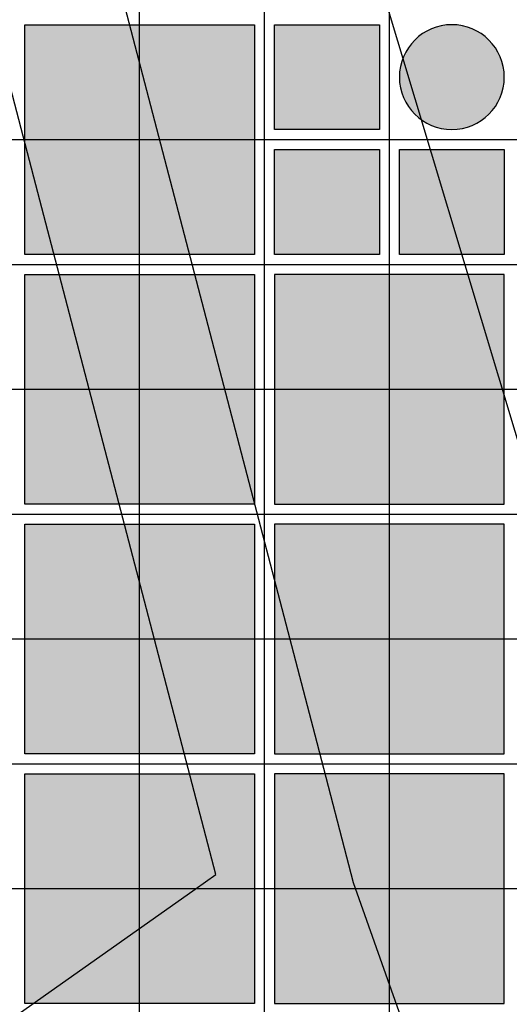
# Model space of a CAD drawing. Units: feet. Extents: x -8758 to 10263, y -1056 to 6564.
# Drawn here: x 2106 to 2204, y 1924 to 2121 of the extents above; entities that cross this region are included whole.
import ezdxf

# ---------------------------------------------------------------- set-up
doc = ezdxf.new("R2010")
doc.units = ezdxf.units.FT
doc.header["$MEASUREMENT"] = 0
doc.header["$XCLIPFRAME"] = 0
for name, color, linetype, true_color in [('Default$Step 3$100_100', 1, 'Continuous', 0xff0000), ('Default$Step 3$25_25', 7, 'Continuous', 0x000000), ('Default$Step 3$Context$Roads', 7, 'Continuous', 0x000000), ('Default$Step 3$Reference Image', 7, 'Continuous', 0x000000), ('Default$Step 3$Symbols$CRV_Circle$Monoculture', 7, 'Continuous', 0xd85591), ('Default$Step 3$Symbols$CRV_Square$Forest', 7, 'Continuous', 0xa4bfac), ('Default$Step 3$Symbols$CRV_Square$Streets', 7, 'Continuous', 0x639070)]:
    doc.layers.add(name, color=color, linetype=linetype, true_color=true_color)
picture_1 = doc.add_image_def('image1.png', size_in_pixel=(1924, 1554))

msp = doc.modelspace()

# ---------------------------------------------------------------- hatches: boundary and pattern name
at = {"layer": 'Default$Step 3$Symbols$CRV_Circle$Monoculture'}
msp.add_hatch(color=256, dxfattribs=at).paths.add_polyline_path([(2181.791, 2109.751), (2181.794, 2109.984), (2181.802, 2110.219), (2181.815, 2110.456), (2181.834, 2110.694), (2181.858, 2110.935), (2181.888, 2111.176), (2181.925, 2111.418), (2181.967, 2111.662), (2182.015, 2111.906), (2182.069, 2112.15), (2182.13, 2112.395), (2182.197, 2112.64), (2182.27, 2112.885), (2182.35, 2113.129), (2182.436, 2113.373), (2182.529, 2113.616), (2182.628, 2113.858), (2182.733, 2114.098), (2182.846, 2114.337), (2182.964, 2114.574), (2183.089, 2114.808), (2183.221, 2115.041), (2183.359, 2115.27), (2183.503, 2115.497), (2183.653, 2115.72), (2183.809, 2115.94), (2183.972, 2116.157), (2184.14, 2116.369), (2184.313, 2116.578), (2184.493, 2116.782), (2184.677, 2116.981), (2184.867, 2117.176), (2185.061, 2117.365), (2185.261, 2117.55), (2185.465, 2117.729), (2185.673, 2117.903), (2185.886, 2118.071), (2186.102, 2118.233), (2186.322, 2118.389), (2186.546, 2118.539), (2186.772, 2118.684), (2187.002, 2118.821), (2187.234, 2118.953), (2187.469, 2119.078), (2187.706, 2119.197), (2187.944, 2119.309), (2188.185, 2119.415), (2188.426, 2119.514), (2188.669, 2119.606), (2188.913, 2119.693), (2189.157, 2119.772), (2189.402, 2119.846), (2189.647, 2119.913), (2189.892, 2119.973), (2190.137, 2120.028), (2190.381, 2120.076), (2190.624, 2120.118), (2190.867, 2120.154), (2191.108, 2120.184), (2191.348, 2120.209), (2191.586, 2120.227), (2191.823, 2120.241), (2192.058, 2120.248), (2192.291, 2120.251), (2192.524, 2120.248), (2192.759, 2120.241), (2192.996, 2120.227), (2193.235, 2120.209), (2193.475, 2120.184), (2193.716, 2120.154), (2193.959, 2120.118), (2194.202, 2120.076), (2194.446, 2120.028), (2194.691, 2119.973), (2194.936, 2119.913), (2195.181, 2119.846), (2195.425, 2119.772), (2195.67, 2119.693), (2195.913, 2119.606), (2196.156, 2119.514), (2196.398, 2119.415), (2196.638, 2119.309), (2196.877, 2119.197), (2197.114, 2119.078), (2197.349, 2118.953), (2197.581, 2118.821), (2197.81, 2118.684), (2198.037, 2118.539), (2198.261, 2118.389), (2198.481, 2118.233), (2198.697, 2118.071), (2198.909, 2117.903), (2199.118, 2117.729), (2199.322, 2117.55), (2199.521, 2117.365), (2199.716, 2117.176), (2199.906, 2116.981), (2200.09, 2116.782), (2200.269, 2116.578), (2200.443, 2116.369), (2200.611, 2116.157), (2200.773, 2115.94), (2200.93, 2115.72), (2201.08, 2115.497), (2201.224, 2115.27), (2201.362, 2115.041), (2201.493, 2114.808), (2201.618, 2114.574), (2201.737, 2114.337), (2201.849, 2114.098), (2201.955, 2113.858), (2202.054, 2113.616), (2202.147, 2113.373), (2202.233, 2113.129), (2202.313, 2112.885), (2202.386, 2112.64), (2202.453, 2112.395), (2202.514, 2112.15), (2202.568, 2111.906), (2202.616, 2111.662), (2202.658, 2111.418), (2202.694, 2111.176), (2202.724, 2110.935), (2202.749, 2110.694), (2202.768, 2110.456), (2202.781, 2110.219), (2202.789, 2109.984), (2202.791, 2109.751), (2202.789, 2109.518), (2202.781, 2109.283), (2202.768, 2109.046), (2202.749, 2108.808), (2202.724, 2108.568), (2202.694, 2108.326), (2202.658, 2108.084), (2202.616, 2107.84), (2202.568, 2107.596), (2202.514, 2107.352), (2202.453, 2107.107), (2202.386, 2106.862), (2202.313, 2106.617), (2202.233, 2106.373), (2202.147, 2106.129), (2202.054, 2105.886), (2201.955, 2105.644), (2201.849, 2105.404), (2201.737, 2105.165), (2201.618, 2104.928), (2201.493, 2104.694), (2201.362, 2104.462), (2201.224, 2104.232), (2201.08, 2104.005), (2200.93, 2103.782), (2200.773, 2103.562), (2200.611, 2103.345), (2200.443, 2103.133), (2200.269, 2102.925), (2200.09, 2102.721), (2199.906, 2102.521), (2199.716, 2102.326), (2199.521, 2102.137), (2199.322, 2101.952), (2199.118, 2101.773), (2198.909, 2101.599), (2198.697, 2101.431), (2198.481, 2101.269), (2198.261, 2101.113), (2198.037, 2100.963), (2197.81, 2100.818), (2197.581, 2100.681), (2197.349, 2100.549), (2197.114, 2100.424), (2196.877, 2100.305), (2196.638, 2100.193), (2196.398, 2100.087), (2196.156, 2099.988), (2195.913, 2099.896), (2195.67, 2099.809), (2195.425, 2099.73), (2195.181, 2099.656), (2194.936, 2099.589), (2194.691, 2099.529), (2194.446, 2099.474), (2194.202, 2099.426), (2193.959, 2099.384), (2193.716, 2099.348), (2193.475, 2099.318), (2193.235, 2099.294), (2192.996, 2099.275), (2192.759, 2099.261), (2192.524, 2099.254), (2192.291, 2099.251), (2192.058, 2099.254), (2191.823, 2099.261), (2191.586, 2099.275), (2191.348, 2099.294), (2191.108, 2099.318), (2190.867, 2099.348), (2190.624, 2099.384), (2190.381, 2099.426), (2190.137, 2099.474), (2189.892, 2099.529), (2189.647, 2099.589), (2189.402, 2099.656), (2189.157, 2099.73), (2188.913, 2099.809), (2188.669, 2099.896), (2188.426, 2099.988), (2188.185, 2100.087), (2187.944, 2100.193), (2187.706, 2100.305), (2187.469, 2100.424), (2187.234, 2100.549), (2187.002, 2100.681), (2186.772, 2100.818), (2186.546, 2100.963), (2186.322, 2101.113), (2186.102, 2101.269), (2185.886, 2101.431), (2185.673, 2101.599), (2185.465, 2101.773), (2185.261, 2101.952), (2185.061, 2102.137), (2184.867, 2102.326), (2184.677, 2102.521), (2184.493, 2102.721), (2184.313, 2102.925), (2184.14, 2103.133), (2183.972, 2103.345), (2183.809, 2103.562), (2183.653, 2103.782), (2183.503, 2104.005), (2183.359, 2104.232), (2183.221, 2104.462), (2183.089, 2104.694), (2182.964, 2104.928), (2182.846, 2105.165), (2182.733, 2105.404), (2182.628, 2105.644), (2182.529, 2105.886), (2182.436, 2106.129), (2182.35, 2106.373), (2182.27, 2106.617), (2182.197, 2106.862), (2182.13, 2107.107), (2182.069, 2107.352), (2182.015, 2107.596), (2181.967, 2107.84), (2181.925, 2108.084), (2181.888, 2108.326), (2181.858, 2108.568), (2181.834, 2108.808), (2181.815, 2109.046), (2181.802, 2109.283), (2181.794, 2109.518)], flags=0)
at = {"layer": 'Default$Step 3$Symbols$CRV_Square$Forest'}
for points in [[(2156.791, 2120.251), (2177.791, 2120.251), (2177.791, 2099.251), (2156.791, 2099.251)], [(2156.791, 2095.251), (2177.791, 2095.251), (2177.791, 2074.251), (2156.791, 2074.251)], [(2181.791, 2095.251), (2202.791, 2095.251), (2202.791, 2074.251), (2181.791, 2074.251)], [(2156.791, 2024.251), (2202.791, 2024.251), (2202.791, 2070.251), (2156.791, 2070.251)], [(2156.791, 1974.251), (2202.791, 1974.251), (2202.791, 2020.251), (2156.791, 2020.251)], [(2156.791, 1924.251), (2202.791, 1924.251), (2202.791, 1970.251), (2156.791, 1970.251)]]:
    msp.add_hatch(color=256, dxfattribs=at).paths.add_polyline_path(points, flags=0)
at = {"layer": 'Default$Step 3$Symbols$CRV_Square$Streets'}
for points in [[(2152.791, 2074.251), (2106.791, 2074.251), (2106.791, 2120.251), (2152.791, 2120.251)], [(2152.791, 2024.251), (2106.791, 2024.251), (2106.791, 2070.251), (2152.791, 2070.251)], [(2152.791, 1974.251), (2106.791, 1974.251), (2106.791, 2020.251), (2152.791, 2020.251)], [(2152.791, 1924.251), (2106.791, 1924.251), (2106.791, 1970.251), (2152.791, 1970.251)]]:
    msp.add_hatch(color=256, dxfattribs=at).paths.add_polyline_path(points, flags=0)

# ---------------------------------------------------------------- linework, layer by layer
at = {"layer": 'Default$Step 3$100_100'}
msp.add_lwpolyline([(2154.791, -277.749), (2154.791, 472.251), (2154.791, 1222.251), (2154.791, 1972.251), (2154.791, 2722.251)], dxfattribs=at)
at = {"layer": 'Default$Step 3$25_25'}
for points in [[(2129.791, -277.749), (2129.791, 472.251), (2129.791, 1222.251), (2129.791, 1972.251), (2129.791, 2722.251)], [(2179.791, -277.749), (2179.791, 472.251), (2179.791, 1222.251), (2179.791, 1972.251), (2179.791, 2722.251)], [(2120.951, 2318.315), (2299.059, 1725.494), (2647.904, 1767.103)], [(1954.791, 2097.251), (2704.791, 2097.251), (3454.791, 2097.251), (4204.791, 2097.251), (4954.791, 2097.251)], [(1954.791, 2072.251), (2704.791, 2072.251), (3454.791, 2072.251), (4204.791, 2072.251), (4954.791, 2072.251)], [(1954.791, 2047.251), (2704.791, 2047.251), (3454.791, 2047.251), (4204.791, 2047.251), (4954.791, 2047.251)], [(1954.791, 2022.251), (2704.791, 2022.251), (3454.791, 2022.251), (4204.791, 2022.251), (4954.791, 2022.251)], [(1954.791, 1997.251), (2704.791, 1997.251), (3454.791, 1997.251), (4204.791, 1997.251), (4954.791, 1997.251)], [(1954.791, 1972.251), (2704.791, 1972.251), (3454.791, 1972.251), (4204.791, 1972.251), (4954.791, 1972.251)], [(1954.791, 1947.251), (2704.791, 1947.251), (3454.791, 1947.251), (4204.791, 1947.251), (4954.791, 1947.251)]]:
    msp.add_lwpolyline(points, dxfattribs=at)
at = {"layer": 'Default$Step 3$Context$Roads'}
for points in [[(1954.791, 1813.377), (1957.866, 1815.646), (1993.211, 1841.728), (2028.781, 1867.977), (2029.003, 1868.137), (2048.418, 1881.849), (2140.883, 1947.153), (2145.019, 1950.075), (2114.158, 2068.456), (2109.011, 2088.202), (2081.852, 2192.382), (2070.203, 2237.064), (2056.369, 2290.133), (2056.294, 2290.433), (2050.276, 2315.964), (2032.986, 2389.312), (2027.452, 2412.791), (2021.433, 2438.262), (2005.578, 2505.367), (1996.641, 2543.415), (1992.617, 2560.548), (1974.082, 2639.462), (1954.791, 2635.451)], [(2126.455, 2125.331), (2145.068, 2053.934), (2165.263, 1976.469), (2172.568, 1948.446), (2179.434, 1929.041), (2209.821, 1843.158), (2210.254, 1841.652), (2210.388, 1841.055), (2219.237, 1801.593), (2226.954, 1767.182), (2236.068, 1739.193), (2253.254, 1700.829)]]:
    msp.add_lwpolyline(points, dxfattribs=at)
at = {"layer": 'Default$Step 3$Symbols$CRV_Circle$Monoculture', "extrusion": (0, 0, -1)}
msp.add_circle((-2192.291, 2109.751, -9.382), 10.5, dxfattribs=at)
at = {"layer": 'Default$Step 3$Symbols$CRV_Square$Forest'}
for points in [[(2156.791, 2120.251), (2177.791, 2120.251), (2177.791, 2099.251), (2156.791, 2099.251)], [(2156.791, 2095.251), (2177.791, 2095.251), (2177.791, 2074.251), (2156.791, 2074.251)], [(2181.791, 2095.251), (2202.791, 2095.251), (2202.791, 2074.251), (2181.791, 2074.251)], [(2156.791, 2024.251), (2202.791, 2024.251), (2202.791, 2070.251), (2156.791, 2070.251)], [(2156.791, 1974.251), (2202.791, 1974.251), (2202.791, 2020.251), (2156.791, 2020.251)], [(2156.791, 1924.251), (2202.791, 1924.251), (2202.791, 1970.251), (2156.791, 1970.251)]]:
    msp.add_lwpolyline(points, close=True, dxfattribs=at)
at = {"layer": 'Default$Step 3$Symbols$CRV_Square$Streets'}
for points in [[(2152.791, 2074.251), (2106.791, 2074.251), (2106.791, 2120.251), (2152.791, 2120.251)], [(2152.791, 2024.251), (2106.791, 2024.251), (2106.791, 2070.251), (2152.791, 2070.251)], [(2152.791, 1974.251), (2106.791, 1974.251), (2106.791, 2020.251), (2152.791, 2020.251)], [(2152.791, 1924.251), (2106.791, 1924.251), (2106.791, 1970.251), (2152.791, 1970.251)]]:
    msp.add_lwpolyline(points, close=True, dxfattribs=at)

# ---------------------------------------------------------------- referenced raster images: frames only (the image files are external)
at = {"layer": 'Default$Step 3$Reference Image'}
image = msp.add_image(picture_1, insert=(1611.543, -577.355), size_in_units=(4684.811, 3783.886), rotation=0, dxfattribs=at)
image.set_boundary_path([(-0.5, 1478.4189), (1923.5, 1478.4189), (1923.5, -0.5), (-0.5, -0.5), (-0.5, 1478.4189)])

doc.saveas('drawing.dxf')
